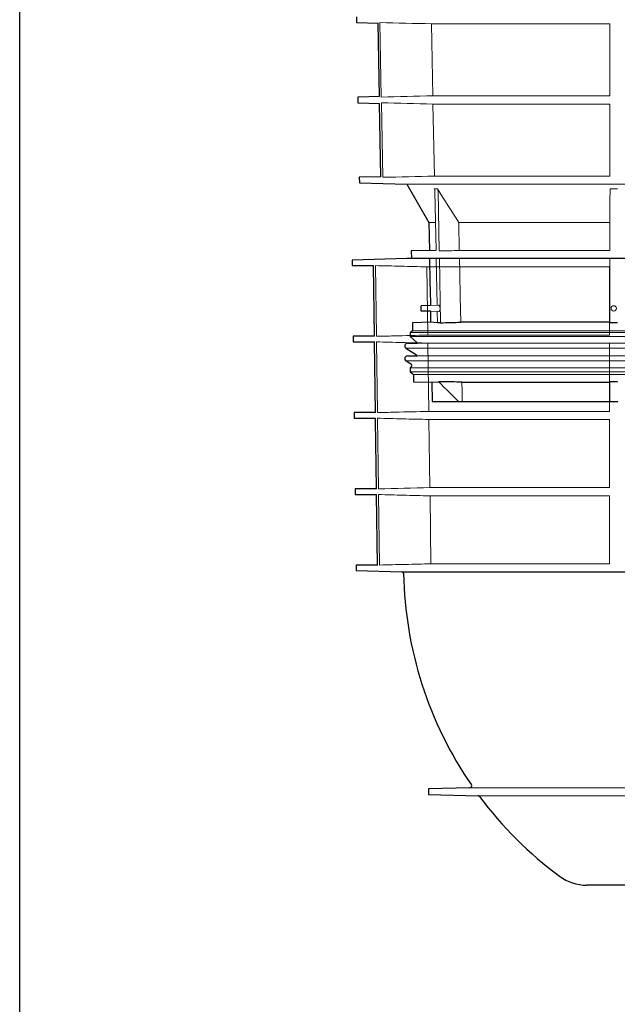
# Model space of a CAD drawing. Units: millimetres. Extents: x 5365 to 14465, y 14032 to 16805.
# Drawn here: x 10165 to 10499, y 14610 to 15160 of the extents above; entities that cross this region are included whole.
import ezdxf

# ---------------------------------------------------------------- set-up
doc = ezdxf.new("R2010")
doc.units = ezdxf.units.MM
doc.header["$LTSCALE"] = 10
doc.layers.add('DUENN-18', color=152, linetype='Continuous', lineweight=5)
doc.layers.add('SICHTBAR', color=7, linetype='Continuous', lineweight=25)

msp = doc.modelspace()

# ---------------------------------------------------------------- linework, layer by layer
msp.add_lwpolyline([(10165.19, 16802.96), (12063.67, 16802.89), (12064.87, 14032.69), (10165.19, 14033.72)], close=True)
at = {"layer": 'DUENN-18'}
for p, q in [((10366.44, 15158.85), (10367.21, 15117.26)), ((10395.21, 15158.15), (10494.79, 15158.15)), ((10395.98, 15117.96), (10395.21, 15158.15)), ((10494.79, 15158.15), (10494.79, 15117.96)), ((10367.27, 15114.03), (10368.04, 15072.4)), ((10494.79, 15117.96), (10395.98, 15117.96)), ((10396.06, 15113.33), (10494.79, 15113.33)), ((10396.83, 15073.1), (10396.06, 15113.33)), ((10494.79, 15073.1), (10396.83, 15073.1)), ((10569.54, 15068.59), (10381.43, 15068.59)), ((10396.81, 15065.88), (10398.54, 15065.88)), ((10397.8, 15031.51), (10397.17, 15064.68)), ((10398.91, 15064.68), (10399.54, 15031.25)), ((10494.99, 15065.88), (10499.09, 15065.88)), ((10397.34, 15047.21), (10393.79, 15047.21)), ((10494.79, 15047.21), (10410.48, 15047.21)), ((10410.78, 15031.51), (10410.48, 15047.21)), ((10494.79, 15047.21), (10494.79, 15031.51)), ((10397.64, 15031.51), (10394.07, 15031.51)), ((10494.79, 15031.51), (10410.78, 15031.51)), ((10397.72, 15027.01), (10394.14, 15027.01)), ((10398.37, 15000.94), (10397.87, 15027.01)), ((10399.62, 15027.28), (10400.31, 14991.18)), ((10494.79, 15027.01), (10410.87, 15027.01)), ((10494.79, 15027.01), (10494.79, 14991.45)), ((10363.88, 15023.1), (10364.43, 14983.59)), ((10392.6, 15022.41), (10494.69, 15022.41)), ((10393.14, 14984.28), (10392.6, 15022.41)), ((10494.69, 15022.41), (10494.69, 14984.28)), ((10399.23, 15000.97), (10394.6, 15000.8)), ((10394.66, 14997.58), (10399.3, 14997.46)), ((10398.55, 14991.18), (10398.44, 14997.48)), ((10569.54, 14986.71), (10384.61, 14986.71)), ((10569.54, 14985.71), (10383.29, 14985.71)), ((10569.54, 14983.46), (10383.29, 14983.46)), ((10494.69, 14984.28), (10393.14, 14984.28)), ((10364.47, 14980.48), (10365.02, 14940.98)), ((10569.54, 14976.94), (10380.98, 14976.94)), ((10751.83, 14979.7), (10387.25, 14979.7)), ((10393.21, 14979.78), (10494.69, 14979.78)), ((10393.75, 14941.67), (10393.21, 14979.78)), ((10494.69, 14979.78), (10494.69, 14941.67)), ((10569.54, 14969.86), (10381.04, 14969.86)), ((10751.83, 14972.65), (10387.25, 14972.65)), ((10569.54, 14965.98), (10383.29, 14965.98)), ((10569.54, 14963.71), (10383.29, 14963.71)), ((10569.54, 14962.21), (10385.11, 14962.21)), ((10494.79, 14957.98), (10494.79, 14947.21)), ((10365.06, 14937.84), (10365.61, 14898.37)), ((10494.69, 14941.67), (10393.75, 14941.67)), ((10393.81, 14937.14), (10494.69, 14937.14)), ((10394.35, 14899.06), (10393.81, 14937.14)), ((10494.69, 14937.14), (10494.69, 14899.06)), ((10494.69, 14899.06), (10394.35, 14899.06)), ((10365.66, 14895.2), (10366.2, 14855.83)), ((10394.42, 14894.5), (10494.69, 14894.5)), ((10494.69, 14894.5), (10494.69, 14856.53)), ((10494.69, 14856.53), (10394.96, 14856.53)), ((10684.63, 14731.44), (10416.72, 14731.44)), ((10421.32, 14727), (10682.91, 14727))]:
    msp.add_line(p, q, dxfattribs=at)
at = {"layer": 'DUENN-18', "flags": 128}
for points in [[(10494.79, 15113.33), (10494.79, 15092.6), (10494.79, 15073.1)], [(10411.56, 14991.45), (10411.29, 15005.39), (10411.02, 15019.33), (10410.87, 15027.01)], [(10412.41, 14947.21), (10412.36, 14949.9), (10412.31, 14952.6), (10412.2, 14957.98)], [(10394.96, 14856.53), (10394.7, 14875.04), (10394.42, 14894.5)]]:
    msp.add_lwpolyline(points, dxfattribs=at)
at = {"layer": 'DUENN-18'}
msp.add_circle((10497.04, 14999.21), 1.5, dxfattribs=at)
for points in [[(10395.21, 15158.15), (10385.62, 15158.38), (10376.03, 15158.61), (10366.44, 15158.85)], [(10367.21, 15117.26), (10376.8, 15117.5), (10386.39, 15117.73), (10395.98, 15117.96)], [(10396.06, 15113.33), (10386.47, 15113.56), (10376.87, 15113.79), (10367.27, 15114.03)], [(10368.04, 15072.4), (10377.64, 15072.64), (10387.23, 15072.87), (10396.83, 15073.1)], [(10410.48, 15047.21), (10406.48, 15053.42), (10402.5, 15059.65), (10398.54, 15065.88)], [(10494.99, 15065.88), (10494.92, 15059.65), (10494.86, 15053.42), (10494.79, 15047.21)], [(10399.54, 15031.25), (10403.29, 15031.34), (10407.04, 15031.42), (10410.78, 15031.51)], [(10410.87, 15027.01), (10407.12, 15027.1), (10403.37, 15027.19), (10399.62, 15027.28)], [(10394.35, 14899.06), (10384.77, 14898.83), (10375.19, 14898.6), (10365.61, 14898.37)]]:
    msp.add_open_spline(points, degree=3, dxfattribs=at)
for points, knots in [([(10397.17, 15064.68), (10397.16, 15064.89), (10397.13, 15065.1), (10397.01, 15065.5), (10396.92, 15065.7), (10396.81, 15065.88)], [0, 0, 0, 0, 0.5, 0.5, 1, 1, 1, 1]), ([(10398.54, 15065.88), (10398.65, 15065.7), (10398.74, 15065.51), (10398.87, 15065.1), (10398.9, 15064.89), (10398.91, 15064.68)], [0, 0, 0, 0, 0.5, 0.5, 1, 1, 1, 1]), ([(10494.98, 15064.68), (10494.98, 15064.89), (10494.98, 15065.1), (10494.99, 15065.51), (10494.99, 15065.7), (10494.99, 15065.88)], [0, 0, 0, 0, 0.5, 0.5, 1, 1, 1, 1]), ([(10392.6, 15022.41), (10387.81, 15022.52), (10383.01, 15022.64), (10378.22, 15022.75), (10373.44, 15022.87), (10368.66, 15022.98), (10363.88, 15023.1)], [0, 0, 0, 0, 0.01439349, 0.01439349, 0.01439349, 0.0287432, 0.0287432, 0.0287432, 0.0287432]), ([(10399.85, 14998.01), (10399.89, 14998.16), (10399.99, 14998.45), (10400.04, 14999.02), (10400.02, 14999.58), (10399.92, 15000.1), (10399.76, 15000.53), (10399.55, 15000.84), (10399.36, 15000.99), (10399.25, 15000.95), (10399.23, 15000.95)], [0, 0, 0, 0, 0.135451, 0.271179, 0.401081, 0.529196, 0.662556, 0.806056, 0.961118, 1, 1, 1, 1]), ([(10399.3, 14997.48), (10399.35, 14997.48), (10399.48, 14997.46), (10399.68, 14997.65), (10399.8, 14997.91), (10399.85, 14998.01)], [0, 0, 0, 0, 0.234037, 0.682301, 1, 1, 1, 1]), ([(10364.43, 14983.59), (10367.67, 14983.67), (10377.24, 14983.9), (10386.82, 14984.13), (10393.14, 14984.28)], [0, 0, 0, 0, 0.3391665, 1, 1, 1, 1]), ([(10393.21, 14979.78), (10388.41, 14979.9), (10378.83, 14980.13), (10369.25, 14980.36), (10364.47, 14980.48)], [0, 0, 0, 0, 0.500762, 1, 1, 1, 1]), ([(10410.35, 14947.21), (10409.01, 14948.52), (10407.68, 14949.83), (10406.35, 14951.14), (10405.14, 14952.32), (10403.94, 14953.5), (10402.74, 14954.69), (10401.54, 14955.87), (10400.34, 14957.06), (10399.14, 14958.25)], [0, 0, 0, 0, 0.00560492, 0.00560492, 0.00560492, 0.0106699, 0.0106699, 0.0106699, 0.0157349, 0.0157349, 0.0157349, 0.0157349]), ([(10365.02, 14940.98), (10368.27, 14941.06), (10377.85, 14941.29), (10387.42, 14941.52), (10393.75, 14941.67)], [0, 0, 0, 0, 0.339466, 1, 1, 1, 1]), ([(10393.81, 14937.14), (10388.91, 14937.26), (10379.33, 14937.49), (10369.75, 14937.72), (10365.06, 14937.84)], [0, 0, 0, 0, 0.511182, 1, 1, 1, 1]), ([(10394.42, 14894.5), (10389.42, 14894.62), (10384.42, 14894.74), (10379.42, 14894.86), (10374.83, 14894.97), (10370.24, 14895.08), (10365.66, 14895.2)], [0, 0, 0, 0, 0.01501278, 0.01501278, 0.01501278, 0.02878239, 0.02878239, 0.02878239, 0.02878239]), ([(10366.2, 14855.83), (10371, 14855.95), (10375.79, 14856.07), (10380.58, 14856.18), (10385.37, 14856.3), (10390.17, 14856.41), (10394.96, 14856.53)], [0, 0, 0, 0, 0.01438746, 0.01438746, 0.01438746, 0.02877492, 0.02877492, 0.02877492, 0.02877492])]:
    msp.add_open_spline(points, degree=3, knots=knots, dxfattribs=at)
at = {"layer": 'SICHTBAR'}
for p, q in [((10353.32, 15162.04), (10353.38, 15158.85)), ((10353.38, 15158.85), (10365.39, 15158.53)), ((10366.14, 15117.58), (10365.37, 15158.53)), ((10366.14, 15117.58), (10354.1, 15117.26)), ((10354.1, 15117.26), (10354.16, 15114.03)), ((10354.16, 15114.03), (10366.22, 15113.71)), ((10366.97, 15072.72), (10366.22, 15113.71)), ((10366.97, 15072.72), (10354.89, 15072.4)), ((10354.89, 15072.4), (10354.94, 15069.29)), ((10354.94, 15069.29), (10381.43, 15068.59)), ((10381.43, 15068.59), (10393.79, 15047.21)), ((10393.79, 15047.21), (10394.07, 15031.51)), ((10394.07, 15031.51), (10383.91, 15031.25)), ((10383.91, 15031.25), (10383.98, 15027.28)), ((10381.38, 15027.01), (10350.92, 15026.21)), ((10350.92, 15026.21), (10350.96, 15023.1)), ((10757.5, 15027.01), (10381.38, 15027.01)), ((10757.49, 15027.01), (10381.4, 15027.01)), ((10383.98, 15027.28), (10394.14, 15027.01)), ((10394.14, 15027.01), (10394.38, 15013.61)), ((10350.96, 15023.1), (10362.81, 15023.1)), ((10363.36, 14983.59), (10362.81, 15023.1)), ((10394.38, 15013.61), (10394.45, 15009.38)), ((10394.45, 15009.38), (10394.6, 15000.85)), ((10394.6, 15000.8), (10389.54, 15000.71)), ((10389.54, 14999.21), (10389.54, 15000.71)), ((10389.54, 14997.71), (10389.54, 14999.21)), ((10394.66, 14997.58), (10389.54, 14997.71)), ((10394.66, 14997.58), (10394.77, 14991.45)), ((10384.29, 14986.71), (10383.29, 14985.71)), ((10384.29, 14986.71), (10384.61, 14986.71)), ((10394.77, 14991.45), (10384.61, 14991.18)), ((10384.61, 14991.18), (10384.61, 14986.71)), ((10398.55, 14991.18), (10394.77, 14991.45)), ((10400.31, 14991.18), (10398.55, 14991.18)), ((10494.79, 14991.45), (10411.56, 14991.45)), ((10499.1, 14991.18), (10494.98, 14991.18)), ((10351.48, 14983.59), (10351.52, 14980.48)), ((10363.36, 14983.59), (10351.48, 14983.59)), ((10383.29, 14985.71), (10383.29, 14983.46)), ((10383.29, 14983.46), (10386.96, 14980.16)), ((10351.52, 14980.48), (10363.4, 14980.48)), ((10363.95, 14940.98), (10363.4, 14980.48)), ((10380.98, 14976.94), (10386.83, 14973.21)), ((10381.79, 14979.7), (10387.25, 14979.7)), ((10381.04, 14969.86), (10383.79, 14968.26)), ((10381.79, 14972.65), (10387.25, 14972.65)), ((10383.99, 14966.69), (10383.29, 14965.98)), ((10383.29, 14965.98), (10383.29, 14963.71)), ((10383.29, 14963.71), (10385.11, 14962.21)), ((10385.11, 14962.21), (10385.11, 14958.25)), ((10385.11, 14958.25), (10395.35, 14957.98)), ((10395.35, 14957.98), (10399.14, 14958.25)), ((10395.35, 14957.98), (10395.54, 14947.21)), ((10400.81, 14958.25), (10399.14, 14958.25)), ((10412.2, 14957.98), (10494.79, 14957.98)), ((10499, 14958.25), (10495.09, 14958.25)), ((10499.29, 14957.98), (10499, 14958.25)), ((10395.54, 14947.21), (10410.35, 14947.21)), ((10410.35, 14947.21), (10412.41, 14947.21)), ((10412.41, 14947.21), (10494.79, 14947.21)), ((10494.79, 14947.21), (10499.29, 14947.21)), ((10352.04, 14940.98), (10352.08, 14937.84)), ((10363.95, 14940.98), (10352.04, 14940.98)), ((10352.08, 14937.84), (10364, 14937.84)), ((10352.6, 14898.37), (10352.64, 14895.2)), ((10364.54, 14898.37), (10352.6, 14898.37)), ((10352.64, 14895.2), (10364.59, 14895.2)), ((10365.13, 14855.83), (10364.59, 14895.2)), ((10353.15, 14855.83), (10353.19, 14852.72)), ((10365.13, 14855.83), (10353.15, 14855.83)), ((10353.19, 14852.72), (10353.19, 14852.72)), ((10353.19, 14852.72), (10378.72, 14852.05)), ((10378.72, 14852.05), (10759.15, 14852.05)), ((10416.72, 14731.44), (10393.64, 14730.83)), ((10393.64, 14730.83), (10393.64, 14727.72)), ((10393.64, 14727.72), (10421.32, 14727)), ((10633.42, 14677.03), (10481.94, 14677.03))]:
    msp.add_line(p, q, dxfattribs=at)
at = {"layer": 'SICHTBAR', "flags": 128}
for points in [[(10386.96, 14980.16), (10387.15, 14979.93), (10387.25, 14979.7)], [(10364.54, 14898.37), (10364.01, 14936.9), (10364, 14937.84)]]:
    msp.add_lwpolyline(points, dxfattribs=at)
at = {"layer": 'SICHTBAR'}
for centre, radius, start, end in [((10381.4, 15026.51), 0.5, 90, 91.5), ((10381.79, 14978.2), 1.5, 90, 237.4603), ((10381.79, 14971.15), 1.5, 90, 239.9), ((10386.29, 14972.37), 1, 16.6625, 57.4603), ((10383.29, 14967.39), 1, 315, 59.9), ((10378.7, 14851.05), 1, 1.0051, 88.5), ((10594.66, 14854.84), 215, 181.0051, 214.5187), ((10416.69, 14732.44), 1, 271.5, 34.5187), ((10421.3, 14726), 1, 36.6197, 88.5), ((10594.66, 14854.84), 215, 216.6197, 233.4854), ((10481.94, 14702.59), 25.56, 233.4854, 270)]:
    msp.add_arc(centre, radius, start, end, dxfattribs=at)
for points in [[(10400.31, 14991.18), (10404.06, 14991.27), (10407.81, 14991.36), (10411.56, 14991.45)], [(10494.79, 14991.45), (10494.85, 14991.36), (10494.92, 14991.27), (10494.98, 14991.18)], [(10412.2, 14957.98), (10408.41, 14958.07), (10404.61, 14958.16), (10400.81, 14958.25)], [(10495.09, 14958.25), (10494.99, 14958.16), (10494.89, 14958.07), (10494.79, 14957.98)]]:
    msp.add_open_spline(points, degree=3, dxfattribs=at)

doc.saveas('drawing.dxf')
